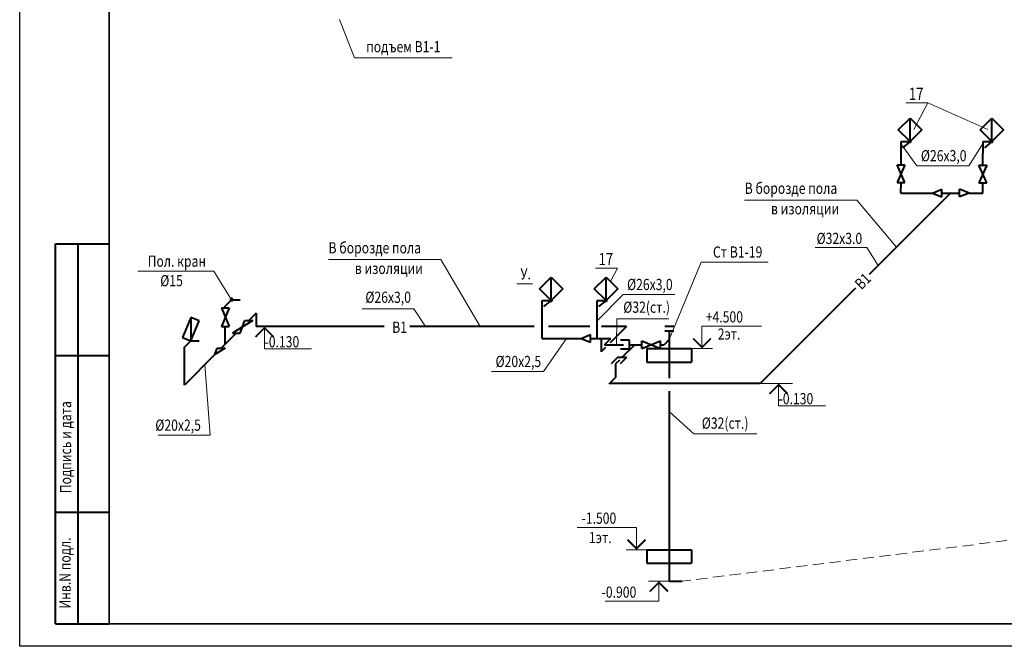
# Model space of a CAD drawing. Units: millimetres. Extents: x -1020124 to -94111, y -463403 to -46271.
# Drawn here: x -604711 to -582693, y -310169 to -296161 of the extents above; entities that cross this region are included whole.
import ezdxf
from ezdxf.enums import TextEntityAlignment as Align

# ---------------------------------------------------------------- set-up
doc = ezdxf.new("R2010")
doc.units = ezdxf.units.MM
doc.linetypes.add('DASHED', pattern=[0.75, 0.5, -0.25])
for name, color, linetype, lineweight in [('В1', 5, 'Continuous', 40), ('Обозначение', 1, 'Continuous', 15), ('ШТАМП', 250, 'Continuous', 40)]:
    doc.layers.add(name, color=color, linetype=linetype, lineweight=lineweight)
doc.layers.add('ТЕКСТ', color=250, linetype='Continuous')
doc.styles.add('TXT0', font='simplex.shx', dxfattribs={"width": 0.8, "oblique": 15})
doc.linetypes.add('зигзаг', pattern='A,0.0001,-0.2,[131,ltypeshp.shx,S=0.2,R=0,X=-0.2,Y=0],-0.4,[131,ltypeshp.shx,S=0.2,R=180,X=0.2,Y=0],-0.2', length=0.8001)

msp = doc.modelspace()

# ---------------------------------------------------------------- linework, layer by layer
at = {"layer": 'Defpoints', "ltscale": 1000}
for p, q in [((-604711.2, -310169.1), (-604711.2, -268169.1)), ((-545311.2, -310169.1), (-604711.2, -310169.1))]:
    msp.add_line(p, q, dxfattribs=at)
at = {"layer": 'В1'}
for p, q in [((-585063.2, -298623.3), (-584800.7, -298360.8)), ((-584800.7, -298885.8), (-584800.7, -298360.8)), ((-584800.7, -298360.8), (-584538.2, -298623.3)), ((-583232.3, -298623.3), (-582969.8, -298360.8)), ((-582969.8, -298885.8), (-582969.8, -298360.8)), ((-582969.8, -298360.8), (-582707.3, -298623.3)), ((-584800.7, -298885.8), (-585063.2, -298623.3)), ((-584538.2, -298623.3), (-584800.7, -298885.8)), ((-582969.8, -298885.8), (-583232.3, -298623.3)), ((-582707.3, -298623.3), (-582969.8, -298885.8)), ((-584999.8, -298885.8), (-584800.7, -298885.8)), ((-584800.7, -298885.8), (-584969.4, -299022.2)), ((-584808.7, -298866.4), (-584820.1, -298877.8)), ((-584820.1, -298877.8), (-584820.1, -298893.8)), ((-584820.1, -298893.8), (-584808.7, -298905.2)), ((-584792.7, -298866.4), (-584808.7, -298866.4)), ((-584792.7, -298905.2), (-584808.7, -298905.2)), ((-584781.3, -298877.8), (-584792.7, -298866.4)), ((-584792.7, -298905.2), (-584781.3, -298893.8)), ((-584781.3, -298893.8), (-584781.3, -298877.8)), ((-583168.8, -298885.8), (-582969.8, -298885.8)), ((-582969.8, -298885.8), (-583138.5, -299022.2)), ((-582977.8, -298866.4), (-582989.2, -298877.8)), ((-582989.2, -298877.8), (-582989.2, -298893.8)), ((-582989.2, -298893.8), (-582977.8, -298905.2)), ((-582961.7, -298866.4), (-582977.8, -298866.4)), ((-582961.7, -298905.2), (-582977.8, -298905.2)), ((-582950.4, -298877.8), (-582961.7, -298866.4)), ((-582961.7, -298905.2), (-582950.4, -298893.8)), ((-582950.4, -298893.8), (-582950.4, -298877.8)), ((-584297.7, -300036.2), (-584087.7, -299952.2)), ((-584297.7, -300036.2), (-584087.7, -300120.2)), ((-584087.7, -300120.2), (-584087.7, -299952.2)), ((-583482.1, -300036.2), (-583692.1, -299952.2)), ((-583692.1, -300120.2), (-583692.1, -299952.2)), ((-583482.1, -300036.2), (-583692.1, -300120.2)), ((-593088.5, -302175.9), (-592826, -301913.4)), ((-592826, -302438.4), (-592826, -301913.4)), ((-592826, -301913.4), (-592563.5, -302175.9)), ((-591861.8, -302176), (-591599.3, -301913.5)), ((-591599.3, -302438.5), (-591599.3, -301913.5)), ((-591599.3, -301913.5), (-591336.8, -302176)), ((-592826, -302438.4), (-593088.5, -302175.9)), ((-592563.5, -302175.9), (-592826, -302438.4)), ((-591599.3, -302438.5), (-591861.8, -302176)), ((-591336.8, -302176), (-591599.3, -302438.5)), ((-600113, -302566.7), (-599972.2, -302425.9)), ((-599983.7, -302392), (-599999.9, -302408.2)), ((-599999.9, -302408.2), (-599999.9, -302431.2)), ((-599999.9, -302431.2), (-599983.7, -302447.4)), ((-599960.7, -302392), (-599983.7, -302392)), ((-599960.7, -302447.4), (-599983.7, -302447.4)), ((-599944.5, -302408.2), (-599960.7, -302392)), ((-599960.7, -302447.4), (-599944.5, -302431.2)), ((-599944.5, -302431.2), (-599944.5, -302408.2)), ((-593025, -302438.4), (-592826, -302438.4)), ((-592826, -302438.4), (-592994.7, -302574.7)), ((-592834, -302419), (-592845.4, -302430.4)), ((-592845.4, -302430.4), (-592845.4, -302446.4)), ((-592845.4, -302446.4), (-592834, -302457.8)), ((-592817.9, -302419), (-592834, -302419)), ((-592817.9, -302457.8), (-592834, -302457.8)), ((-592806.6, -302430.4), (-592817.9, -302419)), ((-592817.9, -302457.8), (-592806.6, -302446.4)), ((-592806.6, -302446.4), (-592806.6, -302430.4)), ((-591798.4, -302438.5), (-591599.3, -302438.5)), ((-591599.3, -302438.5), (-591768.1, -302574.8)), ((-591607.4, -302419.1), (-591618.7, -302430.5)), ((-591618.7, -302430.5), (-591618.7, -302446.5)), ((-591618.7, -302446.5), (-591607.4, -302457.9)), ((-591591.3, -302419.1), (-591607.4, -302419.1)), ((-591591.3, -302457.9), (-591607.4, -302457.9)), ((-591579.9, -302430.5), (-591591.3, -302419.1)), ((-591591.3, -302457.9), (-591579.9, -302446.5)), ((-591579.9, -302446.5), (-591579.9, -302430.5)), ((-600197, -302600), (-600029, -303020)), ((-600029, -302600), (-600197, -303020)), ((-600197, -302600), (-600029, -302600)), ((-600887.1, -302815.8), (-601072.7, -303263.9)), ((-600701.4, -302892.6), (-600887.1, -302815.8)), ((-600887.1, -303340.8), (-600701.4, -302892.6)), ((-600197, -303020), (-600029, -303020)), ((-601072.7, -303263.9), (-600887.1, -303340.8)), ((-601027.8, -303481.5), (-600887.1, -303340.8)), ((-592155.5, -303285.5), (-591945.5, -303201.5)), ((-592155.5, -303285.5), (-591945.5, -303369.5)), ((-591945.5, -303369.5), (-591945.5, -303201.5)), ((-590801.6, -303510.8), (-590381.6, -303342.8)), ((-590801.6, -303342.8), (-590381.6, -303510.8)), ((-590801.6, -303510.8), (-590801.6, -303342.8)), ((-590381.6, -303510.8), (-590381.6, -303342.8))]:
    msp.add_line(p, q, dxfattribs=at)
at = {"layer": 'В1', "ltscale": 20}
for p, q in [((-585001.3, -299405.5), (-584999.8, -298885.8)), ((-583170.4, -299410.9), (-583168.8, -298885.8)), ((-584916, -299405.5), (-585092.3, -299802.3)), ((-585090.6, -299405.6), (-584916, -299405.5)), ((-584915.8, -299802.1), (-585090.6, -299405.6)), ((-583085.1, -299410.8), (-583261.4, -299807.6)), ((-583259.7, -299411), (-583085.1, -299410.8)), ((-583084.9, -299807.4), (-583259.7, -299411)), ((-585090.4, -299802.3), (-584915.8, -299802.1)), ((-585003.1, -300036.2), (-585002.5, -299802.2)), ((-583259.5, -299807.6), (-583084.9, -299807.4)), ((-583172.2, -300036.2), (-583171.5, -299807.5)), ((-583889.9, -300032.8), (-585716.8, -301859.7)), ((-585003.1, -300036.2), (-584283.1, -300036.2)), ((-584087.7, -300036.2), (-583692.1, -300036.2)), ((-583482.1, -300036.2), (-583172.2, -300036.2)), ((-586020.9, -302163.8), (-588151.9, -304294.8)), ((-599972.2, -302425.9), (-599781, -302425.9)), ((-593025, -303285.4), (-593025, -302438.4)), ((-591798.4, -303285.5), (-591798.4, -302438.5)), ((-600113, -302600), (-600113, -302566.7)), ((-599421.5, -302721.9), (-599587.3, -302887.4)), ((-599421.5, -302721.9), (-599421.5, -303021.9)), ((-600887.1, -302815.8), (-600887.1, -303340.8)), ((-599499.8, -302887.3), (-599954.7, -303167.7)), ((-599779.8, -303167.6), (-599674.7, -302887.4)), ((-599674.7, -302887.4), (-599499.8, -302887.3)), ((-599867.3, -303167.7), (-600206.8, -303507.2)), ((-600113, -303413.4), (-600113, -303020)), ((-599954.7, -303167.7), (-599779.8, -303167.6)), ((-596558.6, -303022), (-599421.5, -303021.9)), ((-593207.1, -303022), (-595983.8, -303022)), ((-591964.8, -303022), (-592886.7, -303022)), ((-591143.9, -303022), (-591697.8, -303022)), ((-591143.9, -303022), (-591505.8, -303383.9)), ((-590285.6, -303013.7), (-590085.6, -303013.7)), ((-590285.6, -303113.7), (-590085.6, -303113.7)), ((-590185.6, -303113.7), (-590185.6, -304172.3)), ((-600887.1, -303340.8), (-600697.9, -303340.8)), ((-593025, -303285.4), (-592155.4, -303285.5)), ((-591945.5, -303285.5), (-591493.1, -303285.5)), ((-591707.3, -303285.5), (-591707.3, -303585.5)), ((-591634.5, -303426.9), (-591493.1, -303285.5)), ((-591073, -303326.9), (-591273, -303326.9)), ((-591073, -303526.9), (-591073, -303326.9)), ((-590185.6, -303313.7), (-590298.7, -303426.8)), ((-601027.8, -304328.2), (-601027.8, -303481.5)), ((-600119.3, -303507.2), (-600346.8, -303647.4)), ((-600346.8, -303647.3), (-600294.2, -303507.3)), ((-600294.2, -303507.3), (-600119.3, -303507.1)), ((-591612, -303490.2), (-591707.3, -303585.5)), ((-591634.5, -303426.9), (-591211.3, -303426.9)), ((-591073, -303526.9), (-591273, -303526.9)), ((-590955.3, -303427), (-591242.3, -303713.9)), ((-591073, -303426.9), (-590801.6, -303427)), ((-590381.6, -303426.8), (-590298.7, -303426.8)), ((-600346.7, -303647.1), (-601027.8, -304328.2)), ((-591342.3, -303713.9), (-591483.7, -303855.3)), ((-591299.9, -303771.5), (-591385.7, -303857.3)), ((-591142.3, -303713.9), (-591342.3, -303713.9)), ((-591142.3, -303713.9), (-591283.7, -303855.3)), ((-591385.7, -303857.3), (-591385.7, -304157.3)), ((-591526.2, -304297.8), (-591385.7, -304157.3)), ((-588151.9, -304294.8), (-591523.2, -304294.8)), ((-590185.6, -304461.9), (-590185.6, -308713.7)), ((-590185.6, -308713.7), (-589899.1, -308713.7))]:
    msp.add_line(p, q, dxfattribs=at)
at = {"layer": 'Обозначение', "ltscale": 20}
for p, q in [((-597221.2, -297016.5), (-597563, -296153.1)), ((-584898.4, -298021.2), (-584406, -298021.2)), ((-584406, -298021.2), (-584715, -298616.2)), ((-584406, -298021.2), (-583059.6, -298612.9)), ((-584648.7, -299427.5), (-584999.8, -298940.7)), ((-583489.5, -299427.5), (-583168.8, -298919.9)), ((-584648.7, -299427.5), (-583489.5, -299427.5)), ((-585989.3, -300192.6), (-585102.1, -301245)), ((-586925.8, -301253.3), (-585766.6, -301253.3)), ((-585766.6, -301253.3), (-585509.9, -301652.8)), ((-595295.8, -301523.5), (-594415.1, -303022)), ((-589471, -301583.6), (-590185.6, -303313.7)), ((-600366.6, -301783.7), (-599972.2, -302425.9)), ((-591838.4, -301715.3), (-591346.1, -301715.3)), ((-591346.1, -301715.3), (-591500.5, -302012.8)), ((-591219.5, -302306.2), (-591798.4, -302892.8)), ((-591219.5, -302306.2), (-590060.4, -302306.2)), ((-597054, -302622.5), (-595894.8, -302622.5)), ((-595894.8, -302622.5), (-595638.1, -303022)), ((-591354.4, -302848.4), (-591367.7, -303426.9)), ((-591354.4, -302848.4), (-590195.2, -302848.4)), ((-599235.8, -303050.2), (-599435.8, -303250.2)), ((-599235.8, -303021.9), (-599235.8, -303521.9)), ((-599035.8, -303250.2), (-599235.8, -303050.2)), ((-589453.6, -303513.7), (-589453.6, -303013.7)), ((-588124.8, -303013.7), (-589453.6, -303013.7)), ((-593001.1, -304027.5), (-592481.7, -303285.4)), ((-589653.6, -303285.4), (-589453.6, -303485.4)), ((-589453.6, -303485.4), (-589253.6, -303285.4)), ((-598182.1, -303521.9), (-599235.8, -303521.9)), ((-589685.6, -303513.7), (-589221.6, -303513.7)), ((-600453.5, -305451.2, 0), (-600567.5, -303867.9)), ((-594160.2, -304027.5), (-593001.1, -304027.5)), ((-587741.3, -304294.8), (-587741.3, -304794.8)), ((-587741.3, -304323.1), (-587941.3, -304523.1)), ((-587541.3, -304523.1), (-587741.3, -304323.1)), ((-589635.5, -305421.2, 0), (-590185.6, -304921)), ((-586687.6, -304794.8), (-587741.3, -304794.8)), ((-601612.7, -305451.2, 0), (-600453.5, -305451.2, 0)), ((-590917.6, -307513.7), (-592246.4, -307513.7)), ((-590917.6, -308013.7), (-590917.6, -307513.7)), ((-591117.6, -307785.4), (-590917.6, -307985.4)), ((-590917.6, -307985.4), (-590717.6, -307785.4)), ((-591149.6, -308013.7), (-590685.6, -308013.7)), ((-590649.6, -308713.7), (-590185.6, -308713.7)), ((-590617.6, -308942), (-590417.6, -308742)), ((-590617.6, -308942), (-590417.6, -308742)), ((-590417.6, -308713.7), (-590417.6, -309159.9)), ((-590417.6, -308742), (-590217.6, -308942)), ((-590417.6, -308742), (-590217.6, -308942)), ((-591617.6, -309159.9), (-590417.6, -309159.9))]:
    msp.add_line(p, q, dxfattribs=at)
at = {"layer": 'Обозначение'}
for p, q in [((-595039.7, -297016.5), (-597221.2, -297016.5)), ((-587973.5, -301583.6), (-589471, -301583.6)), ((-602069.8, -301783.7), (-600366.6, -301783.7)), ((-593244.4, -302062.9), (-593591.9, -302062.9)), ((-588151.9, -304294.8), (-587426.1, -304294.8)), ((-588230.5, -305421.2, 0), (-589635.5, -305421.2, 0))]:
    msp.add_line(p, q, dxfattribs=at)
at = {"layer": 'Обозначение', "ltscale": 5}
for p, q in [((-585989.3, -300192.6), (-588502.6, -300192.6)), ((-585989.3, -300192.6), (-588502.6, -300192.6)), ((-595295.8, -301523.5), (-597809.1, -301523.5)), ((-595295.8, -301523.5), (-597809.1, -301523.5))]:
    msp.add_line(p, q, dxfattribs=at)
at = {"layer": 'Обозначение', "ltscale": 8}
for p, q in [((-584086.2, -300229.1), (-585679.7, -301822.6)), ((-586039.4, -302182.3), (-588151.9, -304294.8))]:
    msp.add_line(p, q, dxfattribs=at)
at = {"layer": 'Обозначение', "linetype": 'зигзаг', "ltscale": 500}
for p, q in [((-584181.4, -300324.3), (-585436.6, -301579.5)), ((-586766.3, -302909.2), (-587935.6, -304078.5)), ((-597000.2, -303021.9), (-598884, -303021.9)), ((-593889.2, -303022), (-595773, -303022)), ((-588879.1, -304294.8), (-590762.9, -304294.8))]:
    msp.add_line(p, q, dxfattribs=at)
at = {"layer": 'Обозначение', "linetype": 'DASHED', "ltscale": 500}
msp.add_line((-578169.2, -307245.5), (-589899.1, -308713.7), dxfattribs=at)
at = {"layer": 'Обозначение', "ltscale": 20, "const_width": 40}
for points in [[(-599035.8, -303250.2), (-599235.8, -303050.2), (-599435.8, -303250.2)], [(-589653.6, -303285.4), (-589453.6, -303485.4), (-589253.6, -303285.4)], [(-587541.3, -304523.1), (-587741.3, -304323.1), (-587941.3, -304523.1)], [(-591117.6, -307785.4), (-590917.6, -307985.4), (-590717.6, -307785.4)], [(-590617.6, -308942), (-590417.6, -308742), (-590217.6, -308942)]]:
    msp.add_lwpolyline(points, dxfattribs=at)
at = {"layer": 'ШТАМП', "lineweight": 35}
for p, q in [((-602711.2, -268669.1), (-602711.2, -309669.1)), ((-602711.2, -268669.1), (-602711.2, -309669.1)), ((-602711.2, -309669.1), (-545811.2, -309669.1))]:
    msp.add_line(p, q, dxfattribs=at)
at = {"layer": 'ШТАМП', "ltscale": 5}
for p, q in [((-603911.2, -309669.1), (-603911.2, -301169.1)), ((-603911.2, -301169.1), (-602711.2, -301169.1)), ((-603411.2, -301169.1), (-603411.2, -309669.1)), ((-603911.2, -303669.1), (-602711.2, -303669.1)), ((-603911.2, -307169.1), (-602711.2, -307169.1)), ((-603911.2, -309669.1), (-602711.2, -309669.1))]:
    msp.add_line(p, q, dxfattribs=at)
at = {"layer": 'ШТАМП', "ltscale": 20}
for p, q in [((-590685.6, -303513.7), (-589685.6, -303513.7)), ((-590685.6, -303513.7), (-590685.6, -303813.7)), ((-589685.6, -303513.7), (-589685.6, -303813.7)), ((-590685.6, -303813.7), (-589685.6, -303813.7)), ((-590685.6, -308013.7), (-589685.6, -308013.7)), ((-590685.6, -308013.7), (-590685.6, -308313.7)), ((-589685.6, -308013.7), (-589685.6, -308313.7)), ((-590685.6, -308313.7), (-589685.6, -308313.7))]:
    msp.add_line(p, q, dxfattribs=at)

# ---------------------------------------------------------------- texts
at = {"layer": 'ТЕКСТ', "style": 'TXT0', "oblique": 15, "width": 0.8}
for s, p in [('подъем В1-1', (-596132.2, -296889.8)), ('%%c26х3,0', (-584048.1, -299326.8)), ('в изоляции', (-587148.9, -300513.3)), ('в изоляции', (-587148.9, -300513.3)), ('%%c32х3.0', (-586381.1, -301175.4, 0)), ('Ст В1-19', (-588655.4, -301479.7)), ('Пол. кран', (-601196.7, -301683.7)), ('%%c15', (-601315.3, -302120.6)), ('в изоляции', (-596455.5, -301844.2)), ('в изоляции', (-596455.5, -301844.2)), ('У.', (-593395.7, -301966.9)), ('%%c26х3,0', (-590618.9, -302205.5)), ('%%c26х3,0', (-596471.6, -302491.2)), ('%%c32(ст.)', (-590691.4, -302713.7, 0)), ('В1', (-596215.3, -303161.6)), ('%%c20х2,5', (-593559.6, -303926.7)), ('%%c20х2,5', (-601168.6, -305350.5, 0)), ('%%c32(ст.)', (-588935.6, -305304.9, 0))]:
    msp.add_text(s, height=250, dxfattribs=at).set_placement(p, align=Align.CENTER)
for s, height, p in [('17', 270, (-584827.1, -297952.8)), ('В борозде пола', 249.99, (-588497.8, -300054.6)), ('В борозде пола', 249.99, (-588497.8, -300054.6)), ('В борозде пола', 249.99, (-597804.4, -301385.5)), ('В борозде пола', 249.99, (-597804.4, -301385.5)), ('17', 270, (-591767.1, -301646.9))]:
    msp.add_text(s, height=height, dxfattribs=at).set_placement(p)
msp.add_text('В1', height=250, rotation=45, dxfattribs=at).set_placement((-585767.4, -302094.5), align=Align.CENTER)
at = {"layer": 'ТЕКСТ', "ltscale": 50, "style": 'TXT0', "oblique": 15, "width": 0.8}
for s, p in [('+4.500', (-589369.7, -302930)), ('-0.130', (-599235.8, -303485.4)), ('-0.130', (-587741.3, -304758.3)), ('-1.500', (-592146.8, -307430))]:
    msp.add_text(s, height=250, dxfattribs=at).set_placement(p)
at = {"layer": 'ТЕКСТ', "ltscale": 20, "style": 'TXT0', "oblique": 15, "width": 0.8}
for s, p in [('2эт.', (-589100.6, -303313.3)), ('1эт.', (-591981, -307862.6))]:
    msp.add_text(s, height=250, dxfattribs=at).set_placement(p)
at = {"layer": 'ТЕКСТ', "style": 'TXT0', "oblique": 15, "width": 0.8}
for s, p in [('Подпись и дата', (-603559.6, -306746.3)), ('Инв.N подл.', (-603572.8, -309328.9))]:
    msp.add_text(s, height=250, rotation=90, dxfattribs=at).set_placement(p)
at = {"layer": 'ТЕКСТ', "ltscale": 20, "style": 'TXT0', "oblique": 15, "width": 0.8}
msp.add_text('-0.900', height=250, rotation=360, dxfattribs=at).set_placement((-591698.6, -309083.5))

doc.saveas('drawing.dxf')
